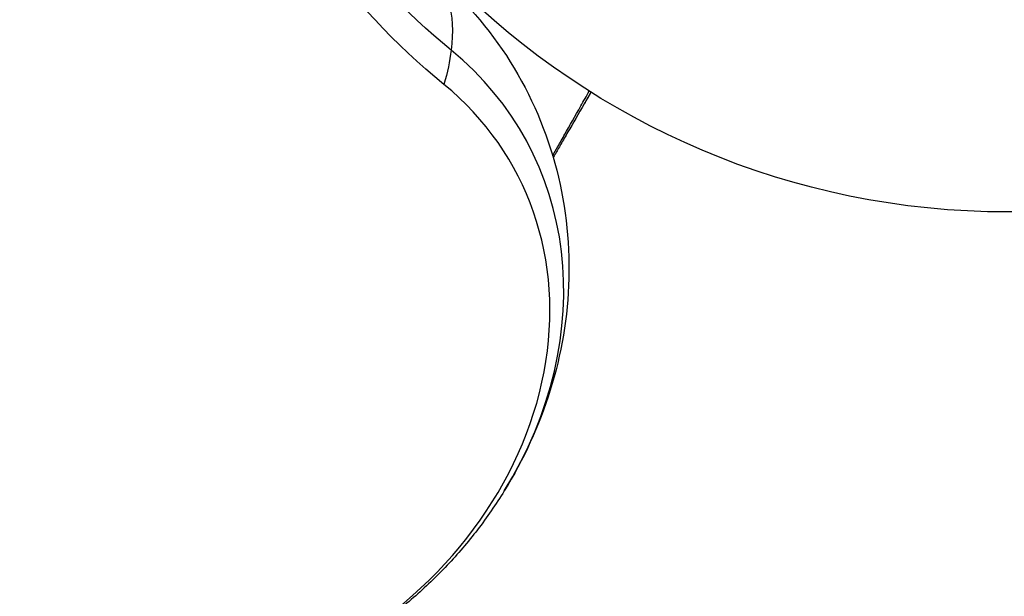
# Model space of a CAD drawing. Units: millimetres. Extents: x -3906 to 3890, y -5282 to 4426.
# Drawn here: x 1807 to 1874, y -1161 to -1122 of the extents above; entities that cross this region are included whole.
import ezdxf

# ---------------------------------------------------------------- set-up
doc = ezdxf.new("R2010")
doc.units = ezdxf.units.MM
doc.header["$LTSCALE"] = 20
doc.linetypes.add('HIDDEN', pattern=[9.525, 6.35, -3.175])
doc.layers.add('2d', color=230, linetype='Continuous')
doc.layers.add('AS-Free_Space_Hatch', color=31, linetype='HIDDEN')

msp = doc.modelspace()

# ---------------------------------------------------------------- hatches: boundary and pattern name
at = {"layer": 'AS-Free_Space_Hatch'}
h = msp.add_hatch(dxfattribs=at)
h.set_pattern_fill('ANSI31', color=256, scale=100)
h.set_pattern_definition([(195, (468.52, -1352.5), (82.175, -306.681), [])])
edge = h.paths.add_edge_path()
edge.add_arc((2365.079, -541), 500, 0, 360)
edge = h.paths.add_edge_path()
edge.add_arc((-857.205, -3648.723), 1000, 150, 330)
edge.add_line((8.82, -4148.723), (1334.545, -1852.5))
edge.add_arc((468.52, -1352.5), 1000, 330, 510)
edge.add_line((-397.506, -852.5), (-1723.231, -3148.723))

# ---------------------------------------------------------------- linework, layer by layer
at = {"layer": '2d'}
msp.add_circle((1874.079, -1082), 53, dxfattribs=at)
at = {"layer": '2d', "extrusion": (0, 0, -1)}
for centre, major_axis, ratio, start_param, end_param in [((1880.626, -1081.433), (55.592, 32.096), 0.848048, 2.831374, 3.746912), ((1879.964, -1080.286), (54.156, 31.267), 0.848048, 2.831374, 3.726463), ((1825.41, -1130.158), (9.499, 11.609), 0.504625, 0, 0.674006), ((1825.41, -1130.158), (9.499, 11.609), 0.504625, 0.674006, 0.87434)]:
    msp.add_ellipse(centre, major_axis=major_axis, ratio=ratio, start_param=start_param, end_param=end_param, dxfattribs=at)
at = {"layer": '2d'}
for centre, major_axis, start_param, end_param in [((1816.836, -1143.876), (24.48, 14.133), -1.00546, 0.310218), ((1816.836, -1143.876), (24.48, 14.133), -1.00546, 0.310218), ((1817.498, -1145.023), (23.043, 13.304), 4.712389, 6.593404)]:
    msp.add_ellipse(centre, major_axis=major_axis, ratio=0.848048, start_param=start_param, end_param=end_param, dxfattribs=at)
for points, knots in [([(1834.909, -1118.55), (1836.946, -1120.217), (1838.753, -1122.212), (1841.671, -1126.676), (1842.78, -1129.14), (1844.196, -1134.247), (1844.503, -1136.886), (1844.368, -1142.071), (1843.928, -1144.617), (1842.429, -1149.445), (1841.371, -1151.729), (1840.07, -1153.834)], [5.972967, 5.972967, 5.972967, 5.972967, 6.236103, 6.236103, 6.499238, 6.499238, 6.762374, 6.762374, 7.025509, 7.025509, 7.288645, 7.288645, 7.288645, 7.288645]), ([(1843.346, -1131.199), (1843.453, -1131.009), (1843.57, -1130.801), (1843.842, -1130.321), (1843.997, -1130.045), (1844.49, -1129.175), (1844.853, -1128.533), (1845.429, -1127.517), (1845.619, -1127.181), (1845.815, -1126.835)], [0.04866603, 0.04866603, 0.04866603, 0.04866603, 0.050310244, 0.050310244, 0.052173586, 0.052173586, 0.055900271, 0.055900271, 0.057652642, 0.057652642, 0.057652642, 0.057652642]), ([(1845.926, -1126.905), (1845.771, -1127.174), (1845.619, -1127.438), (1845.074, -1128.381), (1844.705, -1129.02), (1844.205, -1129.886), (1844.046, -1130.161), (1843.753, -1130.668), (1843.62, -1130.9), (1843.458, -1131.18), (1843.418, -1131.249), (1843.38, -1131.315)], [0.002269797, 0.002269797, 0.002269797, 0.002269797, 0.003621285, 0.003621285, 0.00724257, 0.00724257, 0.009053212, 0.009053212, 0.010863854, 0.010863854, 0.011486794, 0.011486794, 0.011486794, 0.011486794]), ([(1845.926, -1126.905), (1845.926, -1126.905), (1845.926, -1126.905), (1845.925, -1126.906), (1845.925, -1126.907), (1845.924, -1126.908), (1845.924, -1126.909), (1845.923, -1126.91), (1845.923, -1126.911), (1845.922, -1126.912), (1845.922, -1126.913), (1845.921, -1126.914), (1845.92, -1126.915), (1845.92, -1126.916), (1845.919, -1126.917), (1845.918, -1126.918), (1845.918, -1126.919), (1845.917, -1126.92), (1845.917, -1126.921), (1845.916, -1126.923), (1845.916, -1126.923), (1845.915, -1126.924), (1845.915, -1126.925), (1845.914, -1126.927), (1845.913, -1126.927), (1845.913, -1126.928), (1845.912, -1126.929), (1845.911, -1126.931), (1845.911, -1126.931), (1845.911, -1126.932), (1845.91, -1126.932), (1845.91, -1126.934), (1845.909, -1126.935), (1845.908, -1126.936), (1845.908, -1126.937), (1845.907, -1126.938), (1845.907, -1126.939), (1845.906, -1126.94), (1845.906, -1126.941), (1845.905, -1126.942), (1845.904, -1126.943), (1845.904, -1126.944), (1845.903, -1126.945), (1845.903, -1126.946), (1845.902, -1126.947), (1845.901, -1126.948), (1845.901, -1126.949), (1845.9, -1126.95), (1845.9, -1126.951), (1845.899, -1126.952), (1845.899, -1126.953), (1845.898, -1126.954), (1845.898, -1126.954), (1845.897, -1126.955), (1845.897, -1126.956), (1845.896, -1126.958), (1845.896, -1126.958), (1845.895, -1126.959), (1845.894, -1126.96), (1845.893, -1126.962), (1845.893, -1126.962), (1845.892, -1126.964), (1845.892, -1126.964), (1845.891, -1126.966), (1845.891, -1126.966), (1845.89, -1126.967), (1845.89, -1126.968), (1845.889, -1126.969), (1845.889, -1126.97), (1845.888, -1126.971), (1845.888, -1126.972), (1845.887, -1126.973), (1845.886, -1126.974), (1845.886, -1126.975), (1845.885, -1126.976), (1845.885, -1126.977), (1845.884, -1126.978), (1845.883, -1126.979), (1845.883, -1126.98), (1845.883, -1126.981), (1845.882, -1126.981), (1845.882, -1126.982), (1845.881, -1126.983), (1845.88, -1126.985), (1845.88, -1126.985), (1845.879, -1126.986), (1845.879, -1126.987), (1845.878, -1126.989), (1845.878, -1126.989), (1845.877, -1126.99), (1845.876, -1126.991), (1845.876, -1126.993), (1845.875, -1126.993), (1845.875, -1126.994), (1845.875, -1126.995), (1845.874, -1126.996), (1845.873, -1126.997), (1845.872, -1126.998), (1845.872, -1126.999), (1845.871, -1127), (1845.871, -1127.001), (1845.87, -1127.002), (1845.87, -1127.003), (1845.869, -1127.003), (1845.869, -1127.004), (1845.868, -1127.005), (1845.868, -1127.006), (1845.867, -1127.008), (1845.867, -1127.008), (1845.866, -1127.009), (1845.865, -1127.01), (1845.865, -1127.012), (1845.864, -1127.012), (1845.864, -1127.013), (1845.864, -1127.013), (1845.863, -1127.015), (1845.862, -1127.016), (1845.862, -1127.017), (1845.861, -1127.017), (1845.861, -1127.019), (1845.86, -1127.02), (1845.859, -1127.021), (1845.859, -1127.021), (1845.858, -1127.022), (1845.858, -1127.023), (1845.857, -1127.024), (1845.857, -1127.025), (1845.856, -1127.026), (1845.856, -1127.027), (1845.855, -1127.028), (1845.855, -1127.028), (1845.854, -1127.029), (1845.854, -1127.03), (1845.853, -1127.032), (1845.853, -1127.032), (1845.852, -1127.034), (1845.851, -1127.034), (1845.851, -1127.036), (1845.85, -1127.036), (1845.85, -1127.037), (1845.85, -1127.038), (1845.849, -1127.039), (1845.848, -1127.04), (1845.848, -1127.041), (1845.847, -1127.042), (1845.847, -1127.043), (1845.846, -1127.044), (1845.845, -1127.045), (1845.845, -1127.046), (1845.844, -1127.047), (1845.844, -1127.047), (1845.843, -1127.048), (1845.843, -1127.049), (1845.842, -1127.051), (1845.842, -1127.051), (1845.841, -1127.052), (1845.841, -1127.052), (1845.84, -1127.054), (1845.84, -1127.055), (1845.839, -1127.056), (1845.839, -1127.056), (1845.838, -1127.057), (1845.838, -1127.058), (1845.837, -1127.059), (1845.837, -1127.06), (1845.836, -1127.061), (1845.836, -1127.062), (1845.835, -1127.063), (1845.834, -1127.064), (1845.834, -1127.065), (1845.833, -1127.066), (1845.833, -1127.067), (1845.833, -1127.067), (1845.832, -1127.068), (1845.831, -1127.069), (1845.831, -1127.071), (1845.83, -1127.071), (1845.83, -1127.072), (1845.83, -1127.072), (1845.829, -1127.074), (1845.828, -1127.075), (1845.827, -1127.076), (1845.827, -1127.076), (1845.827, -1127.077), (1845.826, -1127.078), (1845.826, -1127.079), (1845.825, -1127.08), (1845.824, -1127.081), (1845.824, -1127.082), (1845.824, -1127.083), (1845.823, -1127.083), (1845.823, -1127.085), (1845.822, -1127.085), (1845.821, -1127.087), (1845.821, -1127.087), (1845.82, -1127.088), (1845.82, -1127.089), (1845.819, -1127.09), (1845.819, -1127.091), (1845.818, -1127.092), (1845.818, -1127.093), (1845.817, -1127.093), (1845.817, -1127.094), (1845.816, -1127.095), (1845.816, -1127.096), (1845.815, -1127.097), (1845.815, -1127.098), (1845.814, -1127.099), (1845.814, -1127.099), (1845.813, -1127.101), (1845.813, -1127.101), (1845.812, -1127.103), (1845.812, -1127.103), (1845.811, -1127.104), (1845.811, -1127.105), (1845.81, -1127.106), (1845.81, -1127.107), (1845.809, -1127.108), (1845.809, -1127.109), (1845.808, -1127.11), (1845.808, -1127.11), (1845.807, -1127.111), (1845.807, -1127.112), (1845.806, -1127.114), (1845.806, -1127.114), (1845.805, -1127.115), (1845.805, -1127.115), (1845.804, -1127.116), (1845.804, -1127.117), (1845.803, -1127.118), (1845.803, -1127.119), (1845.802, -1127.12), (1845.802, -1127.121), (1845.801, -1127.122), (1845.801, -1127.122), (1845.8, -1127.123), (1845.8, -1127.124), (1845.799, -1127.126), (1845.799, -1127.126), (1845.798, -1127.127), (1845.798, -1127.127), (1845.797, -1127.129), (1845.797, -1127.13), (1845.796, -1127.131), (1845.796, -1127.131), (1845.795, -1127.132), (1845.795, -1127.133), (1845.794, -1127.134), (1845.794, -1127.134), (1845.793, -1127.135), (1845.793, -1127.136), (1845.792, -1127.138), (1845.792, -1127.138), (1845.791, -1127.139), (1845.791, -1127.139), (1845.79, -1127.141), (1845.79, -1127.142), (1845.789, -1127.143), (1845.789, -1127.143), (1845.788, -1127.144), (1845.788, -1127.145), (1845.787, -1127.146), (1845.787, -1127.146), (1845.786, -1127.147), (1845.786, -1127.148), (1845.785, -1127.15), (1845.785, -1127.15), (1845.784, -1127.151), (1845.784, -1127.151), (1845.783, -1127.153), (1845.783, -1127.154), (1845.782, -1127.155), (1845.782, -1127.155), (1845.781, -1127.156), (1845.781, -1127.157), (1845.78, -1127.158), (1845.78, -1127.158), (1845.779, -1127.159), (1845.779, -1127.16), (1845.778, -1127.162), (1845.778, -1127.162), (1845.777, -1127.163), (1845.777, -1127.163), (1845.777, -1127.164), (1845.776, -1127.165), (1845.775, -1127.166), (1845.775, -1127.167), (1845.774, -1127.168), (1845.774, -1127.169), (1845.773, -1127.17), (1845.773, -1127.17), (1845.772, -1127.171), (1845.772, -1127.172), (1845.771, -1127.174), (1845.771, -1127.174), (1845.77, -1127.175), (1845.77, -1127.175), (1845.77, -1127.176), (1845.769, -1127.177), (1845.769, -1127.178), (1845.768, -1127.179), (1845.767, -1127.18), (1845.767, -1127.181), (1845.767, -1127.182), (1845.766, -1127.182), (1845.766, -1127.183), (1845.765, -1127.183), (1845.765, -1127.185), (1845.764, -1127.186), (1845.763, -1127.187), (1845.763, -1127.187), (1845.763, -1127.188), (1845.762, -1127.189), (1845.762, -1127.19), (1845.762, -1127.19), (1845.761, -1127.191), (1845.76, -1127.192), (1845.76, -1127.194), (1845.759, -1127.194), (1845.759, -1127.195), (1845.759, -1127.195), (1845.758, -1127.196), (1845.758, -1127.197), (1845.757, -1127.198), (1845.757, -1127.198), (1845.756, -1127.199), (1845.756, -1127.2), (1845.755, -1127.202), (1845.755, -1127.202), (1845.754, -1127.203), (1845.754, -1127.203), (1845.753, -1127.204), (1845.753, -1127.205), (1845.752, -1127.206), (1845.752, -1127.207), (1845.751, -1127.208), (1845.751, -1127.209), (1845.75, -1127.21), (1845.75, -1127.21), (1845.75, -1127.211), (1845.749, -1127.211), (1845.749, -1127.212), (1845.749, -1127.213), (1845.748, -1127.214), (1845.747, -1127.215), (1845.747, -1127.216), (1845.746, -1127.217), (1845.746, -1127.218), (1845.745, -1127.218), (1845.745, -1127.219), (1845.745, -1127.219), (1845.744, -1127.221), (1845.743, -1127.222), (1845.743, -1127.223), (1845.742, -1127.223), (1845.742, -1127.224), (1845.742, -1127.225), (1845.741, -1127.226), (1845.741, -1127.226), (1845.74, -1127.227), (1845.74, -1127.227), (1845.739, -1127.229), (1845.739, -1127.229), (1845.738, -1127.231), (1845.738, -1127.231), (1845.737, -1127.232), (1845.737, -1127.233), (1845.737, -1127.233), (1845.736, -1127.234), (1845.736, -1127.235), (1845.736, -1127.235), (1845.735, -1127.237), (1845.734, -1127.237), (1845.733, -1127.239), (1845.733, -1127.239), (1845.733, -1127.24), (1845.732, -1127.241), (1845.732, -1127.241), (1845.732, -1127.242), (1845.731, -1127.243), (1845.731, -1127.243), (1845.73, -1127.245), (1845.73, -1127.245), (1845.729, -1127.247), (1845.729, -1127.247), (1845.728, -1127.248), (1845.728, -1127.249), (1845.727, -1127.249), (1845.727, -1127.25), (1845.727, -1127.251), (1845.726, -1127.251), (1845.726, -1127.252), (1845.726, -1127.253), (1845.725, -1127.254), (1845.724, -1127.255), (1845.724, -1127.256), (1845.723, -1127.256), (1845.723, -1127.257), (1845.723, -1127.258), (1845.722, -1127.259), (1845.722, -1127.259), (1845.721, -1127.26), (1845.721, -1127.26), (1845.72, -1127.261), (1845.72, -1127.262), (1845.719, -1127.263), (1845.719, -1127.264), (1845.718, -1127.265), (1845.718, -1127.266), (1845.717, -1127.267), (1845.717, -1127.267), (1845.717, -1127.268), (1845.716, -1127.268), (1845.716, -1127.269), (1845.716, -1127.27), (1845.715, -1127.271), (1845.715, -1127.271), (1845.714, -1127.272), (1845.714, -1127.273), (1845.713, -1127.275), (1845.713, -1127.275), (1845.712, -1127.276), (1845.712, -1127.276), (1845.711, -1127.277), (1845.711, -1127.278), (1845.711, -1127.279), (1845.71, -1127.279), (1845.71, -1127.28), (1845.709, -1127.28), (1845.709, -1127.282), (1845.708, -1127.283), (1845.707, -1127.284), (1845.707, -1127.284), (1845.707, -1127.285), (1845.706, -1127.286), (1845.706, -1127.287), (1845.706, -1127.287), (1845.705, -1127.288), (1845.705, -1127.288), (1845.704, -1127.289), (1845.704, -1127.29), (1845.704, -1127.29), (1845.703, -1127.291), (1845.703, -1127.292), (1845.702, -1127.293), (1845.701, -1127.294), (1845.701, -1127.295), (1845.701, -1127.296), (1845.7, -1127.296), (1845.7, -1127.297), (1845.7, -1127.298), (1845.699, -1127.298), (1845.699, -1127.299), (1845.698, -1127.3), (1845.698, -1127.3), (1845.698, -1127.301), (1845.697, -1127.302), (1845.697, -1127.302), (1845.697, -1127.303), (1845.696, -1127.304), (1845.695, -1127.305), (1845.694, -1127.306), (1845.694, -1127.307), (1845.694, -1127.308), (1845.693, -1127.308), (1845.693, -1127.309), (1845.693, -1127.309), (1845.692, -1127.31), (1845.692, -1127.311), (1845.691, -1127.312), (1845.691, -1127.312), (1845.691, -1127.313), (1845.69, -1127.313), (1845.69, -1127.314), (1845.69, -1127.315), (1845.689, -1127.316), (1845.689, -1127.316), (1845.688, -1127.317), (1845.688, -1127.318), (1845.687, -1127.32), (1845.687, -1127.32), (1845.686, -1127.321), (1845.686, -1127.321), (1845.685, -1127.322), (1845.685, -1127.323), (1845.685, -1127.324), (1845.684, -1127.324), (1845.684, -1127.325), (1845.684, -1127.325), (1845.683, -1127.326), (1845.683, -1127.327), (1845.682, -1127.328), (1845.682, -1127.328), (1845.681, -1127.329), (1845.681, -1127.329), (1845.68, -1127.331), (1845.68, -1127.331), (1845.679, -1127.333), (1845.679, -1127.333), (1845.678, -1127.334), (1845.678, -1127.335), (1845.678, -1127.335), (1845.677, -1127.336), (1845.677, -1127.337), (1845.677, -1127.337), (1845.676, -1127.338), (1845.676, -1127.339), (1845.675, -1127.339), (1845.675, -1127.34), (1845.675, -1127.341), (1845.674, -1127.341), (1845.674, -1127.342), (1845.674, -1127.342), (1845.673, -1127.343), (1845.673, -1127.344), (1845.672, -1127.345), (1845.672, -1127.345), (1845.672, -1127.346), (1845.671, -1127.346), (1845.671, -1127.348), (1845.67, -1127.349), (1845.669, -1127.35), (1845.669, -1127.35), (1845.669, -1127.351), (1845.668, -1127.352), (1845.668, -1127.353), (1845.668, -1127.353), (1845.667, -1127.354), (1845.667, -1127.354), (1845.666, -1127.355), (1845.666, -1127.356), (1845.665, -1127.357), (1845.665, -1127.357), (1845.665, -1127.358), (1845.664, -1127.358), (1845.664, -1127.359), (1845.664, -1127.36), (1845.663, -1127.361), (1845.663, -1127.361), (1845.662, -1127.362), (1845.662, -1127.362), (1845.662, -1127.363), (1845.661, -1127.364), (1845.661, -1127.364), (1845.661, -1127.365), (1845.66, -1127.366), (1845.66, -1127.366), (1845.659, -1127.367), (1845.659, -1127.368), (1845.658, -1127.369), (1845.658, -1127.37), (1845.657, -1127.371), (1845.657, -1127.371), (1845.656, -1127.372), (1845.656, -1127.373), (1845.656, -1127.374), (1845.655, -1127.374), (1845.655, -1127.375), (1845.655, -1127.375), (1845.654, -1127.376), (1845.654, -1127.377), (1845.653, -1127.378), (1845.653, -1127.378), (1845.653, -1127.379), (1845.652, -1127.379), (1845.652, -1127.38), (1845.652, -1127.381), (1845.651, -1127.382), (1845.651, -1127.382), (1845.65, -1127.383), (1845.65, -1127.383), (1845.65, -1127.384), (1845.649, -1127.385), (1845.649, -1127.386), (1845.649, -1127.386), (1845.648, -1127.387), (1845.648, -1127.387), (1845.647, -1127.388), (1845.647, -1127.389), (1845.646, -1127.389), (1845.646, -1127.39), (1845.646, -1127.391), (1845.645, -1127.391), (1845.645, -1127.392), (1845.645, -1127.393), (1845.644, -1127.393), (1845.644, -1127.394), (1845.643, -1127.395), (1845.643, -1127.395), (1845.643, -1127.396), (1845.642, -1127.396), (1845.642, -1127.397), (1845.642, -1127.398), (1845.641, -1127.399), (1845.641, -1127.399), (1845.64, -1127.4), (1845.64, -1127.4), (1845.64, -1127.401), (1845.639, -1127.402), (1845.639, -1127.403), (1845.639, -1127.403), (1845.638, -1127.404), (1845.638, -1127.404), (1845.637, -1127.405), (1845.637, -1127.406), (1845.637, -1127.407), (1845.636, -1127.407), (1845.636, -1127.408), (1845.636, -1127.408), (1845.635, -1127.409), (1845.635, -1127.41), (1845.634, -1127.411), (1845.634, -1127.411), (1845.634, -1127.412), (1845.633, -1127.412), (1845.633, -1127.413), (1845.633, -1127.414), (1845.632, -1127.414), (1845.632, -1127.415), (1845.631, -1127.416), (1845.631, -1127.416), (1845.631, -1127.417), (1845.63, -1127.418), (1845.63, -1127.418), (1845.63, -1127.419), (1845.629, -1127.42), (1845.629, -1127.42), (1845.628, -1127.421), (1845.628, -1127.421), (1845.628, -1127.422), (1845.627, -1127.423), (1845.627, -1127.424), (1845.627, -1127.424), (1845.626, -1127.425), (1845.626, -1127.425), (1845.625, -1127.426), (1845.625, -1127.427), (1845.624, -1127.428), (1845.624, -1127.428), (1845.624, -1127.429), (1845.623, -1127.429), (1845.623, -1127.43), (1845.623, -1127.431), (1845.622, -1127.432), (1845.622, -1127.432), (1845.621, -1127.433), (1845.621, -1127.433), (1845.621, -1127.434), (1845.62, -1127.435), (1845.62, -1127.435), (1845.62, -1127.436), (1845.619, -1127.437), (1845.619, -1127.437), (1845.618, -1127.438), (1845.618, -1127.439), (1845.618, -1127.439), (1845.617, -1127.44), (1845.617, -1127.441), (1845.617, -1127.441), (1845.616, -1127.442), (1845.616, -1127.442), (1845.615, -1127.443), (1845.615, -1127.444), (1845.615, -1127.445), (1845.614, -1127.445), (1845.614, -1127.446), (1845.614, -1127.446), (1845.613, -1127.447), (1845.613, -1127.448), (1845.612, -1127.449), (1845.612, -1127.449), (1845.612, -1127.45), (1845.611, -1127.45), (1845.611, -1127.451), (1845.611, -1127.452), (1845.61, -1127.453), (1845.61, -1127.453), (1845.609, -1127.454), (1845.609, -1127.454), (1845.609, -1127.455), (1845.608, -1127.456), (1845.608, -1127.456), (1845.608, -1127.457), (1845.607, -1127.458), (1845.607, -1127.458), (1845.606, -1127.459), (1845.606, -1127.459), (1845.606, -1127.46), (1845.605, -1127.461), (1845.605, -1127.462), (1845.605, -1127.462), (1845.604, -1127.463), (1845.604, -1127.463), (1845.603, -1127.464), (1845.603, -1127.464), (1845.603, -1127.465), (1845.603, -1127.465), (1845.602, -1127.466), (1845.602, -1127.467), (1845.601, -1127.468), (1845.601, -1127.468), (1845.601, -1127.469), (1845.6, -1127.469), (1845.6, -1127.47), (1845.6, -1127.47), (1845.6, -1127.471), (1845.599, -1127.471), (1845.599, -1127.472), (1845.599, -1127.473), (1845.598, -1127.473), (1845.598, -1127.474), (1845.597, -1127.475), (1845.597, -1127.475), (1845.597, -1127.475), (1845.597, -1127.476), (1845.596, -1127.477), (1845.596, -1127.477), (1845.595, -1127.478), (1845.595, -1127.478), (1845.595, -1127.479), (1845.595, -1127.479), (1845.594, -1127.48), (1845.594, -1127.48), (1845.593, -1127.481), (1845.593, -1127.482), (1845.593, -1127.482), (1845.593, -1127.483), (1845.592, -1127.483), (1845.592, -1127.484), (1845.592, -1127.485), (1845.591, -1127.485), (1845.591, -1127.486), (1845.591, -1127.486), (1845.59, -1127.487), (1845.59, -1127.487), (1845.59, -1127.488), (1845.589, -1127.488), (1845.589, -1127.489), (1845.589, -1127.489), (1845.589, -1127.49), (1845.588, -1127.49), (1845.588, -1127.491), (1845.588, -1127.492), (1845.587, -1127.492), (1845.587, -1127.492), (1845.587, -1127.493), (1845.586, -1127.494), (1845.586, -1127.494), (1845.586, -1127.495), (1845.585, -1127.495), (1845.585, -1127.496), (1845.585, -1127.496), (1845.585, -1127.497), (1845.584, -1127.498), (1845.584, -1127.498), (1845.583, -1127.499), (1845.583, -1127.499), (1845.583, -1127.5), (1845.583, -1127.5), (1845.582, -1127.501), (1845.582, -1127.501), (1845.582, -1127.502), (1845.582, -1127.502), (1845.581, -1127.503), (1845.581, -1127.503), (1845.58, -1127.504), (1845.58, -1127.504), (1845.58, -1127.505), (1845.58, -1127.505), (1845.579, -1127.506), (1845.579, -1127.506), (1845.579, -1127.507), (1845.578, -1127.507), (1845.578, -1127.508), (1845.578, -1127.509), (1845.577, -1127.509), (1845.577, -1127.509), (1845.577, -1127.51), (1845.577, -1127.51), (1845.576, -1127.511), (1845.576, -1127.511), (1845.576, -1127.512), (1845.575, -1127.512), (1845.575, -1127.513), (1845.575, -1127.513), (1845.575, -1127.514), (1845.574, -1127.514), (1845.574, -1127.515), (1845.574, -1127.515), (1845.573, -1127.516), (1845.573, -1127.516), (1845.573, -1127.517), (1845.572, -1127.518), (1845.572, -1127.518), (1845.572, -1127.519), (1845.572, -1127.519), (1845.571, -1127.52), (1845.571, -1127.52), (1845.571, -1127.521), (1845.57, -1127.521), (1845.57, -1127.522), (1845.57, -1127.522), (1845.57, -1127.522), (1845.569, -1127.523), (1845.569, -1127.524), (1845.569, -1127.524), (1845.569, -1127.524), (1845.568, -1127.525), (1845.568, -1127.526), (1845.568, -1127.526), (1845.567, -1127.526), (1845.567, -1127.527), (1845.567, -1127.527), (1845.566, -1127.528), (1845.566, -1127.528), (1845.566, -1127.529), (1845.566, -1127.529), (1845.565, -1127.53), (1845.565, -1127.53), (1845.565, -1127.531), (1845.565, -1127.531), (1845.564, -1127.532), (1845.564, -1127.532), (1845.564, -1127.533), (1845.564, -1127.533), (1845.563, -1127.534), (1845.563, -1127.534), (1845.563, -1127.535), (1845.563, -1127.535), (1845.562, -1127.536), (1845.562, -1127.536), (1845.562, -1127.537), (1845.561, -1127.537), (1845.561, -1127.537), (1845.561, -1127.538), (1845.56, -1127.539), (1845.56, -1127.539), (1845.56, -1127.539), (1845.56, -1127.539), (1845.56, -1127.54), (1845.559, -1127.541), (1845.559, -1127.541), (1845.559, -1127.541), (1845.558, -1127.542), (1845.558, -1127.542), (1845.558, -1127.543), (1845.558, -1127.543), (1845.557, -1127.544), (1845.557, -1127.544), (1845.557, -1127.545), (1845.557, -1127.545), (1845.556, -1127.546), (1845.556, -1127.546), (1845.556, -1127.547), (1845.556, -1127.547), (1845.555, -1127.548), (1845.555, -1127.548), (1845.555, -1127.548), (1845.555, -1127.549), (1845.554, -1127.549), (1845.554, -1127.55), (1845.554, -1127.55), (1845.554, -1127.55), (1845.553, -1127.551), (1845.553, -1127.552), (1845.553, -1127.552), (1845.552, -1127.552), (1845.552, -1127.553), (1845.552, -1127.553), (1845.552, -1127.554), (1845.551, -1127.554), (1845.551, -1127.555), (1845.551, -1127.555), (1845.551, -1127.555), (1845.551, -1127.556), (1845.55, -1127.556), (1845.55, -1127.557), (1845.55, -1127.557), (1845.549, -1127.558), (1845.549, -1127.558), (1845.549, -1127.558), (1845.549, -1127.559), (1845.548, -1127.559), (1845.548, -1127.56), (1845.548, -1127.56), (1845.548, -1127.561), (1845.548, -1127.561), (1845.547, -1127.562), (1845.547, -1127.562), (1845.547, -1127.563), (1845.546, -1127.563), (1845.546, -1127.563), (1845.546, -1127.564), (1845.546, -1127.564), (1845.545, -1127.565), (1845.545, -1127.565), (1845.545, -1127.565), (1845.545, -1127.566), (1845.545, -1127.566), (1845.544, -1127.567), (1845.544, -1127.567), (1845.544, -1127.568), (1845.543, -1127.568), (1845.543, -1127.568), (1845.543, -1127.569), (1845.543, -1127.569), (1845.543, -1127.569), (1845.542, -1127.57), (1845.542, -1127.57), (1845.542, -1127.571), (1845.541, -1127.571), (1845.541, -1127.572), (1845.541, -1127.572), (1845.541, -1127.572), (1845.541, -1127.573), (1845.54, -1127.573), (1845.54, -1127.574), (1845.54, -1127.574), (1845.54, -1127.575), (1845.539, -1127.575), (1845.539, -1127.575), (1845.539, -1127.576), (1845.539, -1127.576), (1845.538, -1127.577), (1845.538, -1127.577), (1845.538, -1127.578), (1845.538, -1127.578), (1845.537, -1127.578), (1845.537, -1127.578), (1845.537, -1127.579), (1845.537, -1127.579), (1845.537, -1127.58), (1845.536, -1127.58), (1845.536, -1127.581), (1845.536, -1127.581), (1845.536, -1127.581), (1845.535, -1127.582), (1845.535, -1127.582), (1845.535, -1127.582), (1845.535, -1127.583), (1845.534, -1127.583), (1845.534, -1127.584), (1845.534, -1127.584), (1845.534, -1127.585), (1845.534, -1127.585), (1845.533, -1127.585), (1845.533, -1127.586), (1845.533, -1127.586), (1845.533, -1127.586), (1845.532, -1127.587), (1845.532, -1127.587), (1845.532, -1127.588), (1845.532, -1127.588), (1845.531, -1127.589), (1845.531, -1127.589), (1845.531, -1127.589), (1845.531, -1127.59), (1845.531, -1127.59), (1845.531, -1127.59), (1845.53, -1127.591), (1845.53, -1127.591), (1845.53, -1127.591), (1845.53, -1127.592), (1845.529, -1127.593), (1845.529, -1127.593), (1845.529, -1127.593), (1845.529, -1127.593), (1845.528, -1127.594), (1845.528, -1127.594), (1845.528, -1127.594), (1845.528, -1127.595), (1845.528, -1127.595), (1845.528, -1127.595), (1845.527, -1127.596), (1845.527, -1127.596), (1845.527, -1127.597), (1845.526, -1127.597), (1845.526, -1127.598), (1845.526, -1127.598), (1845.526, -1127.598), (1845.526, -1127.599), (1845.525, -1127.599), (1845.525, -1127.599), (1845.525, -1127.6), (1845.525, -1127.6), (1845.525, -1127.6), (1845.525, -1127.601), (1845.524, -1127.601), (1845.524, -1127.602), (1845.524, -1127.602), (1845.523, -1127.602), (1845.523, -1127.603), (1845.523, -1127.603), (1845.523, -1127.604), (1845.523, -1127.604), (1845.522, -1127.604), (1845.522, -1127.604), (1845.522, -1127.605), (1845.522, -1127.605), (1845.522, -1127.606), (1845.522, -1127.606), (1845.521, -1127.606), (1845.521, -1127.606), (1845.521, -1127.607), (1845.521, -1127.607), (1845.521, -1127.607), (1845.52, -1127.608), (1845.52, -1127.608), (1845.52, -1127.609), (1845.519, -1127.609), (1845.519, -1127.61), (1845.519, -1127.61), (1845.519, -1127.61), (1845.519, -1127.611), (1845.519, -1127.611), (1845.518, -1127.611), (1845.518, -1127.612), (1845.518, -1127.612), (1845.518, -1127.612), (1845.518, -1127.613), (1845.518, -1127.613), (1845.517, -1127.613), (1845.517, -1127.614), (1845.517, -1127.614), (1845.517, -1127.614), (1845.517, -1127.615), (1845.516, -1127.615), (1845.516, -1127.615), (1845.516, -1127.615), (1845.516, -1127.616), (1845.516, -1127.616), (1845.515, -1127.617), (1845.515, -1127.617), (1845.515, -1127.617), (1845.515, -1127.617), (1845.515, -1127.618), (1845.515, -1127.618), (1845.514, -1127.618), (1845.514, -1127.619), (1845.514, -1127.619), (1845.514, -1127.619), (1845.514, -1127.62), (1845.513, -1127.62), (1845.513, -1127.621), (1845.513, -1127.621), (1845.512, -1127.622), (1845.512, -1127.622), (1845.512, -1127.622), (1845.512, -1127.623), (1845.512, -1127.623), (1845.512, -1127.623), (1845.511, -1127.624), (1845.511, -1127.624), (1845.511, -1127.624), (1845.511, -1127.625), (1845.511, -1127.625), (1845.51, -1127.625), (1845.51, -1127.626), (1845.51, -1127.626), (1845.51, -1127.626), (1845.51, -1127.626), (1845.509, -1127.627), (1845.509, -1127.627), (1845.509, -1127.628), (1845.509, -1127.628), (1845.509, -1127.628), (1845.509, -1127.628), (1845.508, -1127.629), (1845.508, -1127.629), (1845.508, -1127.63), (1845.508, -1127.63), (1845.508, -1127.63), (1845.507, -1127.63), (1845.507, -1127.631), (1845.507, -1127.631), (1845.507, -1127.631), (1845.507, -1127.631), (1845.507, -1127.632), (1845.506, -1127.632), (1845.506, -1127.632), (1845.506, -1127.633), (1845.506, -1127.633), (1845.506, -1127.633), (1845.505, -1127.634), (1845.505, -1127.634), (1845.505, -1127.634), (1845.505, -1127.635), (1845.505, -1127.635), (1845.505, -1127.635), (1845.505, -1127.635), (1845.504, -1127.636), (1845.504, -1127.636), (1845.504, -1127.636), (1845.504, -1127.637), (1845.504, -1127.637), (1845.503, -1127.637), (1845.503, -1127.638), (1845.503, -1127.638), (1845.503, -1127.638), (1845.503, -1127.638), (1845.503, -1127.638), (1845.502, -1127.639), (1845.502, -1127.639), (1845.502, -1127.64), (1845.502, -1127.64), (1845.502, -1127.64), (1845.502, -1127.64), (1845.502, -1127.641), (1845.501, -1127.641), (1845.501, -1127.641), (1845.501, -1127.641), (1845.501, -1127.642), (1845.501, -1127.642), (1845.501, -1127.642), (1845.5, -1127.642), (1845.5, -1127.643), (1845.5, -1127.643), (1845.5, -1127.643), (1845.5, -1127.643), (1845.5, -1127.644), (1845.5, -1127.644), (1845.499, -1127.644), (1845.499, -1127.645), (1845.499, -1127.645), (1845.499, -1127.645), (1845.499, -1127.645), (1845.499, -1127.646), (1845.498, -1127.646), (1845.498, -1127.646), (1845.498, -1127.647), (1845.498, -1127.647), (1845.498, -1127.647), (1845.498, -1127.647), (1845.497, -1127.648), (1845.497, -1127.648), (1845.497, -1127.648), (1845.497, -1127.648), (1845.497, -1127.649), (1845.497, -1127.649), (1845.497, -1127.649), (1845.497, -1127.649), (1845.496, -1127.649), (1845.496, -1127.65), (1845.496, -1127.65), (1845.496, -1127.65), (1845.496, -1127.651), (1845.496, -1127.651), (1845.495, -1127.651), (1845.495, -1127.651), (1845.495, -1127.651), (1845.495, -1127.652), (1845.495, -1127.652), (1845.495, -1127.652), (1845.495, -1127.652), (1845.495, -1127.652), (1845.494, -1127.653), (1845.494, -1127.653), (1845.494, -1127.653), (1845.494, -1127.653), (1845.494, -1127.654), (1845.494, -1127.654), (1845.494, -1127.654), (1845.494, -1127.654), (1845.493, -1127.655), (1845.493, -1127.655), (1845.493, -1127.655), (1845.493, -1127.655), (1845.493, -1127.656), (1845.493, -1127.656), (1845.493, -1127.656), (1845.492, -1127.656), (1845.492, -1127.657), (1845.492, -1127.657), (1845.492, -1127.657), (1845.492, -1127.657), (1845.492, -1127.658), (1845.492, -1127.658), (1845.492, -1127.658), (1845.491, -1127.658), (1845.491, -1127.658), (1845.491, -1127.659), (1845.491, -1127.659), (1845.491, -1127.659), (1845.491, -1127.659), (1845.491, -1127.659), (1845.491, -1127.66), (1845.49, -1127.66), (1845.49, -1127.66), (1845.49, -1127.66), (1845.49, -1127.66), (1845.49, -1127.661), (1845.49, -1127.661), (1845.49, -1127.661), (1845.489, -1127.661), (1845.489, -1127.662), (1845.489, -1127.662), (1845.489, -1127.662), (1845.489, -1127.662), (1845.489, -1127.662), (1845.489, -1127.663), (1845.489, -1127.663), (1845.489, -1127.663), (1845.488, -1127.663), (1845.488, -1127.663), (1845.488, -1127.663), (1845.488, -1127.664), (1845.488, -1127.664), (1845.488, -1127.664), (1845.488, -1127.664), (1845.488, -1127.665), (1845.488, -1127.665), (1845.487, -1127.665), (1845.487, -1127.665), (1845.487, -1127.665), (1845.487, -1127.665), (1845.487, -1127.666), (1845.487, -1127.666), (1845.487, -1127.666), (1845.487, -1127.666), (1845.486, -1127.667), (1845.486, -1127.667), (1845.486, -1127.667), (1845.486, -1127.667), (1845.486, -1127.667), (1845.486, -1127.667), (1845.486, -1127.668), (1845.486, -1127.668), (1845.486, -1127.668), (1845.486, -1127.668), (1845.485, -1127.669), (1845.485, -1127.669), (1845.485, -1127.669), (1845.485, -1127.669), (1845.485, -1127.669), (1845.485, -1127.669), (1845.485, -1127.67), (1845.485, -1127.67), (1845.485, -1127.67), (1845.485, -1127.67), (1845.484, -1127.67), (1845.484, -1127.67), (1845.484, -1127.671), (1845.484, -1127.671), (1845.484, -1127.671), (1845.484, -1127.671), (1845.484, -1127.671), (1845.484, -1127.672), (1845.483, -1127.672), (1845.483, -1127.672), (1845.483, -1127.672), (1845.483, -1127.672), (1845.483, -1127.672), (1845.483, -1127.673), (1845.483, -1127.673), (1845.483, -1127.673), (1845.483, -1127.673), (1845.483, -1127.673), (1845.483, -1127.673), (1845.482, -1127.674), (1845.482, -1127.674), (1845.482, -1127.674), (1845.482, -1127.674), (1845.482, -1127.674), (1845.482, -1127.674), (1845.482, -1127.674), (1845.482, -1127.675), (1845.482, -1127.675), (1845.482, -1127.675), (1845.482, -1127.675), (1845.481, -1127.675), (1845.481, -1127.675), (1845.481, -1127.676), (1845.481, -1127.676), (1845.481, -1127.676), (1845.481, -1127.676), (1845.481, -1127.676), (1845.481, -1127.676), (1845.481, -1127.677), (1845.481, -1127.677), (1845.481, -1127.677), (1845.48, -1127.677), (1845.48, -1127.677), (1845.48, -1127.677), (1845.48, -1127.678), (1845.48, -1127.678), (1845.48, -1127.678), (1845.48, -1127.678), (1845.48, -1127.678), (1845.48, -1127.678), (1845.48, -1127.679), (1845.48, -1127.679), (1845.479, -1127.679), (1845.479, -1127.679), (1845.479, -1127.679), (1845.479, -1127.679), (1845.479, -1127.68), (1845.479, -1127.68), (1845.479, -1127.68), (1845.479, -1127.68), (1845.479, -1127.68), (1845.479, -1127.68), (1845.478, -1127.68), (1845.478, -1127.681), (1845.478, -1127.681), (1845.478, -1127.681), (1845.478, -1127.681)], [0.2283617, 0.2283617, 0.2283617, 0.2283617, 0.2285586, 0.2285586, 0.2287854, 0.2287854, 0.2292389, 0.2292389, 0.2294656, 0.2294656, 0.2299191, 0.2299191, 0.2301458, 0.2301458, 0.2305993, 0.2305993, 0.2308261, 0.2308261, 0.2312796, 0.2312796, 0.2315063, 0.2315063, 0.2319598, 0.2319598, 0.2321865, 0.2321865, 0.23264, 0.23264, 0.2328668, 0.2328668, 0.2330935, 0.2330935, 0.233547, 0.233547, 0.2337737, 0.2337737, 0.2342272, 0.2342272, 0.234454, 0.234454, 0.2349075, 0.2349075, 0.2351342, 0.2351342, 0.2355877, 0.2355877, 0.2358144, 0.2358144, 0.2362679, 0.2362679, 0.2364947, 0.2364947, 0.2367214, 0.2367214, 0.2371749, 0.2371749, 0.2374017, 0.2374017, 0.2378551, 0.2378551, 0.2380819, 0.2380819, 0.2385354, 0.2385354, 0.2387621, 0.2387621, 0.2389889, 0.2389889, 0.2394424, 0.2394424, 0.2396691, 0.2396691, 0.2401226, 0.2401226, 0.2403493, 0.2403493, 0.2408028, 0.2408028, 0.2410296, 0.2410296, 0.2412563, 0.2412563, 0.2417098, 0.2417098, 0.2419365, 0.2419365, 0.24239, 0.24239, 0.2426168, 0.2426168, 0.2430703, 0.2430703, 0.243297, 0.243297, 0.2435237, 0.2435237, 0.2439772, 0.2439772, 0.244204, 0.244204, 0.2446575, 0.2446575, 0.2448842, 0.2448842, 0.245111, 0.245111, 0.2455644, 0.2455644, 0.2457912, 0.2457912, 0.2462447, 0.2462447, 0.2464714, 0.2464714, 0.2466982, 0.2466982, 0.2471517, 0.2471517, 0.2473784, 0.2473784, 0.2478319, 0.2478319, 0.2480586, 0.2480586, 0.2482854, 0.2482854, 0.2487389, 0.2487389, 0.2489656, 0.2489656, 0.2491924, 0.2491924, 0.2496458, 0.2496458, 0.2498726, 0.2498726, 0.2503261, 0.2503261, 0.2505528, 0.2505528, 0.2507796, 0.2507796, 0.2512331, 0.2512331, 0.2514598, 0.2514598, 0.2519133, 0.2519133, 0.25214, 0.25214, 0.2523668, 0.2523668, 0.2528203, 0.2528203, 0.253047, 0.253047, 0.2532738, 0.2532738, 0.2537272, 0.2537272, 0.253954, 0.253954, 0.2541807, 0.2541807, 0.2546342, 0.2546342, 0.254861, 0.254861, 0.2553144, 0.2553144, 0.2555412, 0.2555412, 0.2557679, 0.2557679, 0.2562214, 0.2562214, 0.2564482, 0.2564482, 0.2566749, 0.2566749, 0.2571284, 0.2571284, 0.2573551, 0.2573551, 0.2575819, 0.2575819, 0.2580354, 0.2580354, 0.2582621, 0.2582621, 0.2584889, 0.2584889, 0.2589424, 0.2589424, 0.2591691, 0.2591691, 0.2593958, 0.2593958, 0.2598493, 0.2598493, 0.2600761, 0.2600761, 0.2603028, 0.2603028, 0.2607563, 0.2607563, 0.2609831, 0.2609831, 0.2612098, 0.2612098, 0.2616633, 0.2616633, 0.26189, 0.26189, 0.2621168, 0.2621168, 0.2625703, 0.2625703, 0.262797, 0.262797, 0.2630238, 0.2630238, 0.2634772, 0.2634772, 0.263704, 0.263704, 0.2639307, 0.2639307, 0.2641575, 0.2641575, 0.264611, 0.264611, 0.2648377, 0.2648377, 0.2650645, 0.2650645, 0.2655179, 0.2655179, 0.2657447, 0.2657447, 0.2659714, 0.2659714, 0.2664249, 0.2664249, 0.2666517, 0.2666517, 0.2668784, 0.2668784, 0.2671051, 0.2671051, 0.2675586, 0.2675586, 0.2677854, 0.2677854, 0.2680121, 0.2680121, 0.2684656, 0.2684656, 0.2686924, 0.2686924, 0.2689191, 0.2689191, 0.2691458, 0.2691458, 0.2695993, 0.2695993, 0.2698261, 0.2698261, 0.2700528, 0.2700528, 0.2705063, 0.2705063, 0.2707331, 0.2707331, 0.2709598, 0.2709598, 0.2711865, 0.2711865, 0.27164, 0.27164, 0.2718668, 0.2718668, 0.2720935, 0.2720935, 0.2723203, 0.2723203, 0.2727738, 0.2727738, 0.2730005, 0.2730005, 0.2732272, 0.2732272, 0.2736807, 0.2736807, 0.2739075, 0.2739075, 0.2741342, 0.2741342, 0.274361, 0.274361, 0.2748145, 0.2748145, 0.2750412, 0.2750412, 0.2752679, 0.2752679, 0.2754947, 0.2754947, 0.2759482, 0.2759482, 0.2761749, 0.2761749, 0.2764017, 0.2764017, 0.2766284, 0.2766284, 0.2770819, 0.2770819, 0.2773086, 0.2773086, 0.2775354, 0.2775354, 0.2777621, 0.2777621, 0.2779889, 0.2779889, 0.2784424, 0.2784424, 0.2786691, 0.2786691, 0.2788958, 0.2788958, 0.2791226, 0.2791226, 0.2795761, 0.2795761, 0.2798028, 0.2798028, 0.2800296, 0.2800296, 0.2802563, 0.2802563, 0.2804831, 0.2804831, 0.2809365, 0.2809365, 0.2811633, 0.2811633, 0.28139, 0.28139, 0.2816168, 0.2816168, 0.2820703, 0.2820703, 0.282297, 0.282297, 0.2825238, 0.2825238, 0.2827505, 0.2827505, 0.2829772, 0.2829772, 0.2834307, 0.2834307, 0.2836575, 0.2836575, 0.2838842, 0.2838842, 0.284111, 0.284111, 0.2843377, 0.2843377, 0.2847912, 0.2847912, 0.2850179, 0.2850179, 0.2852447, 0.2852447, 0.2854714, 0.2854714, 0.2856982, 0.2856982, 0.2861517, 0.2861517, 0.2863784, 0.2863784, 0.2866052, 0.2866052, 0.2868319, 0.2868319, 0.2870586, 0.2870586, 0.2872854, 0.2872854, 0.2877389, 0.2877389, 0.2879656, 0.2879656, 0.2881924, 0.2881924, 0.2884191, 0.2884191, 0.2886459, 0.2886459, 0.2888726, 0.2888726, 0.2893261, 0.2893261, 0.2895528, 0.2895528, 0.2897796, 0.2897796, 0.2900063, 0.2900063, 0.2902331, 0.2902331, 0.2904598, 0.2904598, 0.2909133, 0.2909133, 0.29114, 0.29114, 0.2913668, 0.2913668, 0.2915935, 0.2915935, 0.2918203, 0.2918203, 0.292047, 0.292047, 0.2925005, 0.2925005, 0.2927272, 0.2927272, 0.292954, 0.292954, 0.2931807, 0.2931807, 0.2934075, 0.2934075, 0.2936342, 0.2936342, 0.293861, 0.293861, 0.2943145, 0.2943145, 0.2945412, 0.2945412, 0.2947679, 0.2947679, 0.2949947, 0.2949947, 0.2952214, 0.2952214, 0.2954482, 0.2954482, 0.2956749, 0.2956749, 0.2959017, 0.2959017, 0.2963552, 0.2963552, 0.2965819, 0.2965819, 0.2968086, 0.2968086, 0.2970354, 0.2970354, 0.2972621, 0.2972621, 0.2974889, 0.2974889, 0.2977156, 0.2977156, 0.2979424, 0.2979424, 0.2981691, 0.2981691, 0.2986226, 0.2986226, 0.2988493, 0.2988493, 0.2990761, 0.2990761, 0.2993028, 0.2993028, 0.2995296, 0.2995296, 0.2997563, 0.2997563, 0.2999831, 0.2999831, 0.3002098, 0.3002098, 0.3004366, 0.3004366, 0.30089, 0.30089, 0.3011168, 0.3011168, 0.3013435, 0.3013435, 0.3015703, 0.3015703, 0.301797, 0.301797, 0.3020238, 0.3020238, 0.3022505, 0.3022505, 0.3024772, 0.3024772, 0.302704, 0.302704, 0.3029307, 0.3029307, 0.3031575, 0.3031575, 0.3033842, 0.3033842, 0.3038377, 0.3038377, 0.3040645, 0.3040645, 0.3042912, 0.3042912, 0.3045179, 0.3045179, 0.3047447, 0.3047447, 0.3049714, 0.3049714, 0.3051982, 0.3051982, 0.3054249, 0.3054249, 0.3056517, 0.3056517, 0.3058784, 0.3058784, 0.3061052, 0.3061052, 0.3063319, 0.3063319, 0.3065586, 0.3065586, 0.3067854, 0.3067854, 0.3070121, 0.3070121, 0.3074656, 0.3074656, 0.3076924, 0.3076924, 0.3079191, 0.3079191, 0.3081459, 0.3081459, 0.3083726, 0.3083726, 0.3085993, 0.3085993, 0.3088261, 0.3088261, 0.3090528, 0.3090528, 0.3092796, 0.3092796, 0.3095063, 0.3095063, 0.3097331, 0.3097331, 0.3099598, 0.3099598, 0.3101866, 0.3101866, 0.3104133, 0.3104133, 0.31064, 0.31064, 0.3108668, 0.3108668, 0.3110935, 0.3110935, 0.3113203, 0.3113203, 0.311547, 0.311547, 0.3117738, 0.3117738, 0.3120005, 0.3120005, 0.3122273, 0.3122273, 0.312454, 0.312454, 0.3126807, 0.3126807, 0.3129075, 0.3129075, 0.3131342, 0.3131342, 0.313361, 0.313361, 0.3135877, 0.3135877, 0.3138145, 0.3138145, 0.3140412, 0.3140412, 0.3142679, 0.3142679, 0.3144947, 0.3144947, 0.3147214, 0.3147214, 0.3149482, 0.3149482, 0.3151749, 0.3151749, 0.3154017, 0.3154017, 0.3156284, 0.3156284, 0.3158552, 0.3158552, 0.3160819, 0.3160819, 0.3163086, 0.3163086, 0.3165354, 0.3165354, 0.3167621, 0.3167621, 0.3169889, 0.3169889, 0.3172156, 0.3172156, 0.3174424, 0.3174424, 0.3176691, 0.3176691, 0.3178959, 0.3178959, 0.3181226, 0.3181226, 0.3183493, 0.3183493, 0.3185761, 0.3185761, 0.3188028, 0.3188028, 0.3190296, 0.3190296, 0.3192563, 0.3192563, 0.3194831, 0.3194831, 0.3197098, 0.3197098, 0.3199366, 0.3199366, 0.3201633, 0.3201633, 0.32039, 0.32039, 0.3206168, 0.3206168, 0.3208435, 0.3208435, 0.3210703, 0.3210703, 0.321297, 0.321297, 0.3215238, 0.3215238, 0.3217505, 0.3217505, 0.3219773, 0.3219773, 0.322204, 0.322204, 0.3224307, 0.3224307, 0.3226575, 0.3226575, 0.3228842, 0.3228842, 0.323111, 0.323111, 0.3233377, 0.3233377, 0.3235645, 0.3235645, 0.3236778, 0.3236778, 0.3239046, 0.3239046, 0.3241313, 0.3241313, 0.3243581, 0.3243581, 0.3245848, 0.3245848, 0.3246982, 0.3246982, 0.3249249, 0.3249249, 0.3251517, 0.3251517, 0.3253784, 0.3253784, 0.3254918, 0.3254918, 0.3257185, 0.3257185, 0.3259453, 0.3259453, 0.3260586, 0.3260586, 0.3262854, 0.3262854, 0.3265121, 0.3265121, 0.3267389, 0.3267389, 0.3268523, 0.3268523, 0.327079, 0.327079, 0.3273057, 0.3273057, 0.3274191, 0.3274191, 0.3276459, 0.3276459, 0.3278726, 0.3278726, 0.327986, 0.327986, 0.3282127, 0.3282127, 0.3284395, 0.3284395, 0.3285528, 0.3285528, 0.3287796, 0.3287796, 0.3290063, 0.3290063, 0.3291197, 0.3291197, 0.3293464, 0.3293464, 0.3295732, 0.3295732, 0.3296866, 0.3296866, 0.3299133, 0.3299133, 0.3300267, 0.3300267, 0.3302534, 0.3302534, 0.3304802, 0.3304802, 0.3305935, 0.3305935, 0.3308203, 0.3308203, 0.3309337, 0.3309337, 0.3311604, 0.3311604, 0.3313871, 0.3313871, 0.3315005, 0.3315005, 0.3317273, 0.3317273, 0.3318406, 0.3318406, 0.3320674, 0.3320674, 0.3321807, 0.3321807, 0.3324075, 0.3324075, 0.3325209, 0.3325209, 0.3327476, 0.3327476, 0.3329743, 0.3329743, 0.3330877, 0.3330877, 0.3333145, 0.3333145, 0.3334278, 0.3334278, 0.3336546, 0.3336546, 0.333768, 0.333768, 0.3339947, 0.3339947, 0.3341081, 0.3341081, 0.3343348, 0.3343348, 0.3344482, 0.3344482, 0.3346749, 0.3346749, 0.3347883, 0.3347883, 0.335015, 0.335015, 0.3351284, 0.3351284, 0.3352418, 0.3352418, 0.3354685, 0.3354685, 0.3355819, 0.3355819, 0.3358087, 0.3358087, 0.335922, 0.335922, 0.3361488, 0.3361488, 0.3362621, 0.3362621, 0.3364889, 0.3364889, 0.3366023, 0.3366023, 0.3367156, 0.3367156, 0.3369424, 0.3369424, 0.3370557, 0.3370557, 0.3372825, 0.3372825, 0.3373959, 0.3373959, 0.3376226, 0.3376226, 0.337736, 0.337736, 0.3378493, 0.3378493, 0.3380761, 0.3380761, 0.3381895, 0.3381895, 0.3383028, 0.3383028, 0.3385296, 0.3385296, 0.338643, 0.338643, 0.3388697, 0.3388697, 0.3389831, 0.3389831, 0.3390964, 0.3390964, 0.3393232, 0.3393232, 0.3394366, 0.3394366, 0.3395499, 0.3395499, 0.3397767, 0.3397767, 0.33989, 0.33989, 0.3400034, 0.3400034, 0.3402302, 0.3402302, 0.3403435, 0.3403435, 0.3404569, 0.3404569, 0.3406837, 0.3406837, 0.340797, 0.340797, 0.3409104, 0.3409104, 0.3411371, 0.3411371, 0.3412505, 0.3412505, 0.3413639, 0.3413639, 0.3415906, 0.3415906, 0.341704, 0.341704, 0.3418174, 0.3418174, 0.3419307, 0.3419307, 0.3421575, 0.3421575, 0.3422709, 0.3422709, 0.3423842, 0.3423842, 0.3424976, 0.3424976, 0.3427244, 0.3427244, 0.3428377, 0.3428377, 0.3429511, 0.3429511, 0.3430645, 0.3430645, 0.3432912, 0.3432912, 0.3434046, 0.3434046, 0.343518, 0.343518, 0.3436313, 0.3436313, 0.3438581, 0.3438581, 0.3439714, 0.3439714, 0.3440848, 0.3440848, 0.3441982, 0.3441982, 0.3444249, 0.3444249, 0.3445383, 0.3445383, 0.3446517, 0.3446517, 0.344765, 0.344765, 0.3448784, 0.3448784, 0.3451052, 0.3451052, 0.3452185, 0.3452185, 0.3453319, 0.3453319, 0.3454453, 0.3454453, 0.3455587, 0.3455587, 0.345672, 0.345672, 0.3458988, 0.3458988, 0.3460121, 0.3460121, 0.3461255, 0.3461255, 0.3462389, 0.3462389, 0.3463523, 0.3463523, 0.3464656, 0.3464656, 0.3466924, 0.3466924, 0.3468057, 0.3468057, 0.3469191, 0.3469191, 0.3470325, 0.3470325, 0.3471459, 0.3471459, 0.3472592, 0.3472592, 0.3473726, 0.3473726, 0.3475994, 0.3475994, 0.3477127, 0.3477127, 0.3478261, 0.3478261, 0.3479395, 0.3479395, 0.3480528, 0.3480528, 0.3481662, 0.3481662, 0.3482796, 0.3482796, 0.348393, 0.348393, 0.3485063, 0.3485063, 0.3486197, 0.3486197, 0.3488464, 0.3488464, 0.3489598, 0.3489598, 0.3490732, 0.3490732, 0.3491866, 0.3491866, 0.3492999, 0.3492999, 0.3494133, 0.3494133, 0.3495267, 0.3495267, 0.34964, 0.34964, 0.3497534, 0.3497534, 0.3498668, 0.3498668, 0.3499802, 0.3499802, 0.3500935, 0.3500935, 0.3502069, 0.3502069, 0.3503203, 0.3503203, 0.3504337, 0.3504337, 0.350547, 0.350547, 0.3506604, 0.3506604, 0.3507738, 0.3507738, 0.3510005, 0.3510005, 0.3511139, 0.3511139, 0.3512273, 0.3512273, 0.3513406, 0.3513406, 0.351454, 0.351454, 0.3515674, 0.3515674, 0.3516807, 0.3516807, 0.3517941, 0.3517941, 0.3519075, 0.3519075, 0.3520209, 0.3520209, 0.3521342, 0.3521342, 0.3522476, 0.3522476, 0.352361, 0.352361, 0.3524744, 0.3524744, 0.3525877, 0.3525877, 0.3526444, 0.3526444, 0.3527578, 0.3527578, 0.3528712, 0.3528712, 0.3529845, 0.3529845, 0.3530979, 0.3530979, 0.3532113, 0.3532113, 0.3533246, 0.3533246, 0.3533813, 0.3533813, 0.3534947, 0.3534947, 0.3536081, 0.3536081, 0.3537214, 0.3537214, 0.3538348, 0.3538348, 0.3538915, 0.3538915, 0.3540049, 0.3540049, 0.3541182, 0.3541182, 0.3542316, 0.3542316, 0.3542883, 0.3542883, 0.3544017, 0.3544017, 0.3545151, 0.3545151, 0.3545717, 0.3545717, 0.3546851, 0.3546851, 0.3547985, 0.3547985, 0.3548552, 0.3548552, 0.3549685, 0.3549685, 0.3550819, 0.3550819, 0.3551386, 0.3551386, 0.355252, 0.355252, 0.3553653, 0.3553653, 0.355422, 0.355422, 0.3555354, 0.3555354, 0.3555921, 0.3555921, 0.3557055, 0.3557055, 0.3557621, 0.3557621, 0.3558755, 0.3558755, 0.3559322, 0.3559322, 0.3560456, 0.3560456, 0.3561589, 0.3561589, 0.3562156, 0.3562156, 0.3562723, 0.3562723, 0.3563857, 0.3563857, 0.3564424, 0.3564424, 0.3565557, 0.3565557, 0.3566124, 0.3566124, 0.3567258, 0.3567258, 0.3567825, 0.3567825, 0.3568959, 0.3568959, 0.3569526, 0.3569526, 0.3570092, 0.3570092, 0.3571226, 0.3571226, 0.3571793, 0.3571793, 0.3572927, 0.3572927, 0.3573494, 0.3573494, 0.357406, 0.357406, 0.3575194, 0.3575194, 0.3575761, 0.3575761, 0.3576328, 0.3576328, 0.3577462, 0.3577462, 0.3578028, 0.3578028, 0.3578595, 0.3578595, 0.3579729, 0.3579729, 0.3580296, 0.3580296, 0.3580863, 0.3580863, 0.358143, 0.358143, 0.3582563, 0.3582563, 0.358313, 0.358313, 0.3583697, 0.3583697, 0.3584831, 0.3584831, 0.3585398, 0.3585398, 0.3585964, 0.3585964, 0.3586531, 0.3586531, 0.3587098, 0.3587098, 0.3588232, 0.3588232, 0.3588799, 0.3588799, 0.3589366, 0.3589366, 0.3589932, 0.3589932, 0.3590499, 0.3590499, 0.3591066, 0.3591066, 0.35922, 0.35922, 0.3592767, 0.3592767, 0.3593334, 0.3593334, 0.3593901, 0.3593901, 0.3594467, 0.3594467, 0.3595034, 0.3595034, 0.3595601, 0.3595601, 0.3596735, 0.3596735, 0.3597302, 0.3597302, 0.3597869, 0.3597869, 0.3598435, 0.3598435, 0.3599002, 0.3599002, 0.3599569, 0.3599569, 0.3600136, 0.3600136, 0.3600703, 0.3600703, 0.360127, 0.360127, 0.3601837, 0.3601837, 0.3602403, 0.3602403, 0.360297, 0.360297, 0.3603537, 0.3603537, 0.3604104, 0.3604104, 0.3604671, 0.3604671, 0.3605238, 0.3605238, 0.3605805, 0.3605805, 0.3606371, 0.3606371, 0.3606938, 0.3606938, 0.3607505, 0.3607505, 0.3608072, 0.3608072, 0.3608639, 0.3608639, 0.3609206, 0.3609206, 0.3609773, 0.3609773, 0.3610339, 0.3610339, 0.3610906, 0.3610906, 0.3611473, 0.3611473, 0.361204, 0.361204, 0.3612607, 0.3612607, 0.3613174, 0.3613174, 0.3613514, 0.3613514, 0.3614081, 0.3614081, 0.3614081, 0.3614081]), ([(1840.07, -1153.834), (1839.511, -1154.739), (1838.907, -1155.611), (1837.617, -1157.285), (1836.932, -1158.087), (1835.489, -1159.616), (1834.731, -1160.344), (1833.151, -1161.719), (1832.328, -1162.368), (1830.626, -1163.582), (1829.746, -1164.148), (1828.841, -1164.67)], [1.0054596, 1.0054596, 1.0054596, 1.0054596, 1.118527, 1.118527, 1.2315943, 1.2315943, 1.3446616, 1.3446616, 1.457729, 1.457729, 1.5707963, 1.5707963, 1.5707963, 1.5707963])]:
    msp.add_open_spline(points, degree=3, knots=knots, dxfattribs=at)

doc.saveas('drawing.dxf')
